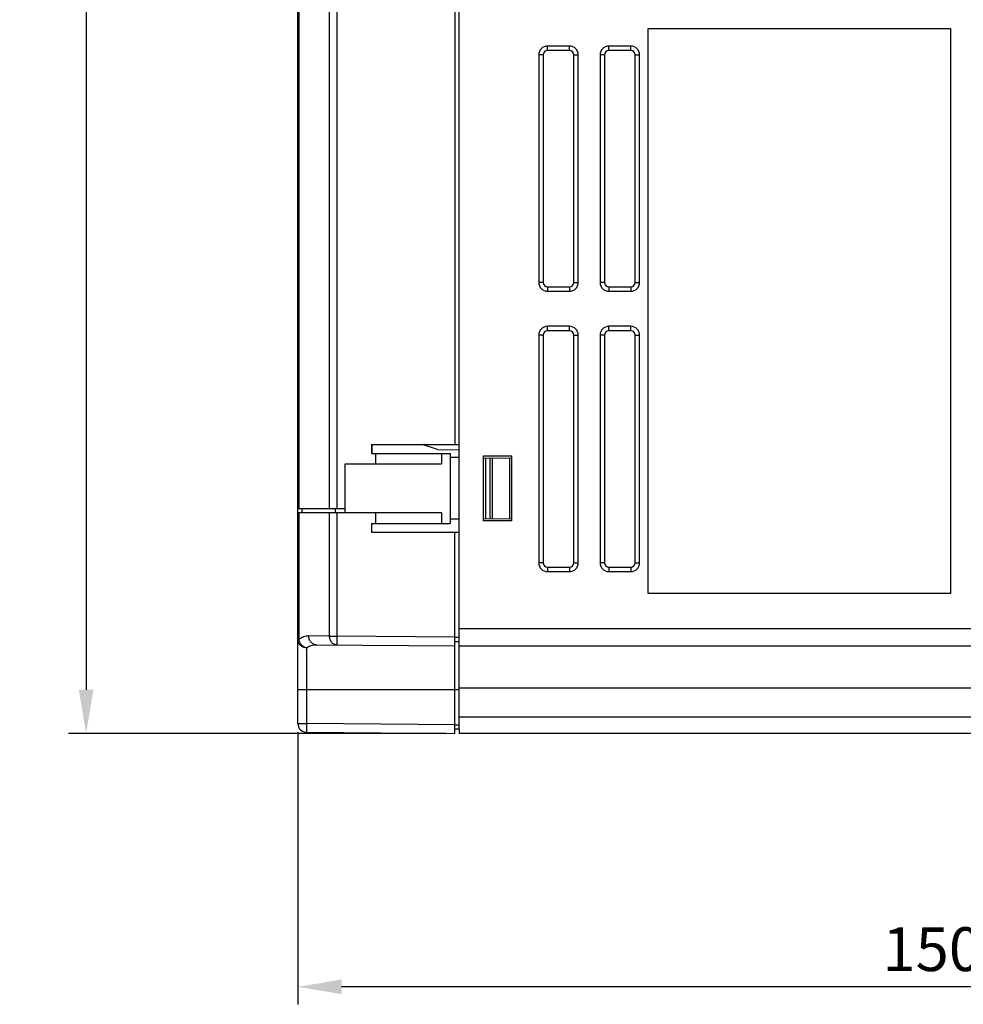
# Model space of a CAD drawing. Units: millimetres. Extents: x -3673 to 7877, y 0 to 1832.
# Drawn here: x 2308 to 2416, y 336 to 448 of the extents above; entities that cross this region are included whole.
import ezdxf

# ---------------------------------------------------------------- set-up
doc = ezdxf.new("R2010")
doc.units = ezdxf.units.MM
doc.layers.get('0').update_dxf_attribs({"lineweight": 25})
doc.layers.add('AM_5_Dimension', color=6, linetype='Continuous', lineweight=13)
doc.styles.add('WHGTXT', font='simplex', dxfattribs={"bigfont": 'whgtxt'})
doc.dimstyles.new('B_st.$0', dxfattribs={"dimtxt": 2.5, "dimasz": 2.5, "dimexe": 1, "dimexo": 0.5, "dimgap": 0.9, "dimtad": 1, "dimzin": 9, "dimdsep": 46, "dimtxsty": 'WHGTXT', "dimcen": 0, "dimclrd": 256, "dimclre": 256, "dimclrt": 256, "dimadec": 1, "dimazin": 2, "dimtp": 0.01, "dimtm": 0.01, "dimtfac": 1, "dimtmove": 0, "dimatfit": 3, "dimfxl": 0, "dimtolj": 1, "dimarcsym": 0})

# ---------------------------------------------------------------- blocks, each defined once
blk = doc.blocks.new('*D73')
at = {"layer": 'AM_5_Dimension', "linetype": 'ByBlock', "lineweight": -2, "transparency": 16777216}
for p, q in [((2340.03, 549.72), (2313.86, 549.72)), ((2315.86, 544.72), (2315.86, 371.73)), ((2356.93, 366.73), (2313.86, 366.73))]:
    blk.add_line(p, q, dxfattribs=at)
at = {"layer": 'AM_5_Dimension', "transparency": 16777216}
for points in [[(2315.03, 544.72), (2316.7, 544.72), (2315.86, 549.72)], [(2315.03, 371.73), (2316.7, 371.73), (2315.86, 366.73)]]:
    blk.add_solid(points, dxfattribs=at)
at = {"layer": 'Defpoints', "color": 0, "transparency": 16777216}
for p in [(2341.03, 549.72), (2315.86, 366.73), (2357.93, 366.73)]:
    blk.add_point(p, dxfattribs=at)
at = {"layer": 'AM_5_Dimension', "transparency": 16777216, "insert": (2311.56, 458.23), "char_height": 5, "attachment_point": 5, "rotation": 90, "style": 'WHGTXT'}
blk.add_mtext('\\A1;183', dxfattribs=at)
blk = doc.blocks.new('*D75')
at = {"layer": 'AM_5_Dimension', "linetype": 'ByBlock', "lineweight": -2, "transparency": 16777216}
for p, q in [((2340.03, 366.88), (2340.03, 335.82)), ((2490.53, 365.72), (2490.53, 335.82)), ((2485.53, 337.82), (2345.03, 337.82))]:
    blk.add_line(p, q, dxfattribs=at)
at = {"layer": 'AM_5_Dimension', "transparency": 16777216}
for points in [[(2345.03, 338.66), (2345.03, 336.99), (2340.03, 337.82)], [(2485.53, 338.66), (2485.53, 336.99), (2490.53, 337.82)]]:
    blk.add_solid(points, dxfattribs=at)
at = {"layer": 'Defpoints', "color": 0, "transparency": 16777216}
for p in [(2340.03, 367.88), (2490.53, 366.72), (2340.03, 337.82)]:
    blk.add_point(p, dxfattribs=at)
at = {"layer": 'AM_5_Dimension', "transparency": 16777216, "insert": (2415.28, 342.12), "char_height": 5, "attachment_point": 5, "style": 'WHGTXT'}
blk.add_mtext('\\A1;150.5', dxfattribs=at)

msp = doc.modelspace()

# ---------------------------------------------------------------- linework, layer by layer
at = {"color": 7}
for p, q in [((2358.43, 367.51), (2358.43, 549.72)), ((2340.03, 367.88), (2340.03, 491.22)), ((2357.93, 491.22), (2357.93, 399.72)), ((2380.03, 382.72), (2380.03, 447.22)), ((2380.03, 447.22), (2414.53, 447.22)), ((2414.53, 447.22), (2414.53, 382.72)), ((2371.03, 445.22), (2368.53, 445.22)), ((2378.03, 445.22), (2375.53, 445.22)), ((2367.53, 444.22), (2367.53, 418.22)), ((2368.03, 444.22), (2368.03, 418.22)), ((2371.03, 444.72), (2368.53, 444.72)), ((2371.53, 418.22), (2371.53, 444.22)), ((2372.03, 418.22), (2372.03, 444.22)), ((2374.53, 444.22), (2374.53, 418.22)), ((2375.03, 444.22), (2375.03, 418.22)), ((2378.03, 444.72), (2375.53, 444.72)), ((2378.53, 418.22), (2378.53, 444.22)), ((2379.03, 418.22), (2379.03, 444.22)), ((2368.53, 417.72), (2371.03, 417.72)), ((2368.53, 417.22), (2371.03, 417.22)), ((2375.53, 417.72), (2378.03, 417.72)), ((2375.53, 417.22), (2378.03, 417.22)), ((2371.03, 413.22), (2368.53, 413.22)), ((2371.03, 412.72), (2368.53, 412.72)), ((2378.03, 413.22), (2375.53, 413.22)), ((2378.03, 412.72), (2375.53, 412.72)), ((2367.53, 412.22), (2367.53, 386.22)), ((2368.03, 412.22), (2368.03, 386.22)), ((2371.53, 386.22), (2371.53, 412.22)), ((2372.03, 386.22), (2372.03, 412.22)), ((2374.53, 412.22), (2374.53, 386.22)), ((2375.03, 412.22), (2375.03, 386.22)), ((2378.53, 386.22), (2378.53, 412.22)), ((2379.03, 386.22), (2379.03, 412.22)), ((2348.43, 399.72), (2348.43, 398.72)), ((2348.43, 399.72), (2358.43, 399.72)), ((2348.53, 398.72), (2348.53, 399.72)), ((2355.97, 399.15), (2354.23, 399.72)), ((2355.97, 399.15), (2358.43, 399.12)), ((2348.43, 398.72), (2357.43, 398.72)), ((2348.88, 398.72), (2348.88, 397.52)), ((2356.43, 398.72), (2356.43, 397.52)), ((2357.43, 398.72), (2357.43, 390.72)), ((2358.43, 398.23), (2357.43, 398.24)), ((2361.23, 398.42), (2364.43, 398.42)), ((2361.23, 391.02), (2361.23, 398.42)), ((2361.23, 398.21), (2364.43, 398.18)), ((2361.43, 398.21), (2361.43, 391.24)), ((2361.93, 398.2), (2361.93, 391.25)), ((2362.23, 391.25), (2362.23, 398.2)), ((2364.43, 398.42), (2364.43, 391.02)), ((2345.43, 391.92), (2345.43, 397.52)), ((2345.43, 397.52), (2356.43, 397.52)), ((2340.03, 392.42), (2345.43, 392.42)), ((2340.53, 391.92), (2340.53, 392.42)), ((2344.3, 392.42), (2344.3, 391.92)), ((2356.43, 391.92), (2340.03, 391.92)), ((2348.88, 391.92), (2348.88, 390.72)), ((2356.43, 391.92), (2356.43, 390.72)), ((2358.43, 391.22), (2357.43, 391.21)), ((2361.23, 391.24), (2364.43, 391.27)), ((2348.43, 390.72), (2357.43, 390.72)), ((2348.43, 390.72), (2348.43, 389.72)), ((2364.43, 391.02), (2361.23, 391.02)), ((2348.43, 389.72), (2358.43, 389.72)), ((2357.93, 366.73), (2357.93, 389.72)), ((2368.53, 385.72), (2371.03, 385.72)), ((2375.53, 385.72), (2378.03, 385.72)), ((2368.53, 385.22), (2371.03, 385.22)), ((2375.53, 385.22), (2378.03, 385.22)), ((2414.53, 382.72), (2380.03, 382.72)), ((2342.15, 376.87), (2357.93, 376.73)), ((2358.43, 377.22), (2357.93, 377.22)), ((2417.43, 376.72), (2358.43, 376.72)), ((2358.43, 367.22), (2358.43, 367.82)), ((2341.02, 366.88), (2357.93, 366.73)), ((2358.43, 367.22), (2357.93, 367.22)), ((2358.43, 367.22), (2358.43, 366.72)), ((2417.43, 366.72), (2358.43, 366.72))]:
    msp.add_line(p, q, dxfattribs=at)
at = {"color": 9}
for p, q in [((2340.13, 491.22), (2340.13, 392.42)), ((2343.65, 392.42), (2343.65, 491.22)), ((2344.47, 491.22), (2344.47, 392.42)), ((2368.53, 444.72), (2368.53, 445.22)), ((2371.03, 444.72), (2371.03, 445.22)), ((2375.53, 444.72), (2375.53, 445.22)), ((2378.03, 444.72), (2378.03, 445.22)), ((2368.03, 444.22), (2367.53, 444.22)), ((2371.53, 444.22), (2372.03, 444.22)), ((2375.03, 444.22), (2374.53, 444.22)), ((2378.53, 444.22), (2379.03, 444.22)), ((2368.03, 418.22), (2367.53, 418.22)), ((2371.53, 418.22), (2372.03, 418.22)), ((2375.03, 418.22), (2374.53, 418.22)), ((2378.53, 418.22), (2379.03, 418.22)), ((2368.53, 417.72), (2368.53, 417.22)), ((2371.03, 417.72), (2371.03, 417.22)), ((2375.53, 417.72), (2375.53, 417.22)), ((2378.03, 417.72), (2378.03, 417.22)), ((2368.53, 412.72), (2368.53, 413.22)), ((2371.03, 412.72), (2371.03, 413.22)), ((2375.53, 412.72), (2375.53, 413.22)), ((2378.03, 412.72), (2378.03, 413.22)), ((2368.03, 412.22), (2367.53, 412.22)), ((2371.53, 412.22), (2372.03, 412.22)), ((2375.03, 412.22), (2374.53, 412.22)), ((2378.53, 412.22), (2379.03, 412.22)), ((2364.21, 391.27), (2364.21, 398.18)), ((2340.13, 391.92), (2340.13, 377.46)), ((2343.65, 377.85), (2343.65, 391.92)), ((2344.47, 391.92), (2344.47, 377.85)), ((2368.03, 386.22), (2367.53, 386.22)), ((2368.53, 385.72), (2368.53, 385.22)), ((2371.03, 385.72), (2371.03, 385.22)), ((2371.53, 386.22), (2372.03, 386.22)), ((2375.03, 386.22), (2374.53, 386.22)), ((2375.53, 385.72), (2375.53, 385.22)), ((2378.03, 385.72), (2378.03, 385.22)), ((2378.53, 386.22), (2379.03, 386.22)), ((2343.65, 377.85), (2341.28, 377.87)), ((2343.65, 377.85), (2344.47, 377.85)), ((2357.93, 377.73), (2344.47, 377.85)), ((2357.93, 377.72), (2358.43, 377.72)), ((2358.43, 378.72), (2417.43, 378.72)), ((2340.03, 377.46), (2340.13, 377.46)), ((2341.02, 376.53), (2341.02, 367.88)), ((2358.43, 371.72), (2340.03, 371.72)), ((2417.43, 371.9), (2358.43, 371.9)), ((2340.03, 367.88), (2341.02, 367.88)), ((2357.93, 367.73), (2341.02, 367.88)), ((2357.93, 367.72), (2358.43, 367.72)), ((2358.43, 368.65), (2417.43, 368.65))]:
    msp.add_line(p, q, dxfattribs=at)
at = {"color": 7}
for centre, radius, start, end in [((2368.53, 444.22), 1, 90, 180), ((2371.03, 444.22), 1, 0, 90), ((2375.53, 444.22), 1, 90, 180), ((2378.03, 444.22), 1, 0, 90), ((2368.53, 444.22), 0.5, 90, 180), ((2371.03, 444.22), 0.5, 0, 90), ((2375.53, 444.22), 0.5, 90, 180), ((2378.03, 444.22), 0.5, 0, 90), ((2368.53, 418.22), 1, 180, 270), ((2368.53, 418.22), 0.5, 180, 270), ((2371.03, 418.22), 1, 270, 360), ((2371.03, 418.22), 0.5, 270, 360), ((2375.53, 418.22), 1, 180, 270), ((2375.53, 418.22), 0.5, 180, 270), ((2378.03, 418.22), 1, 270, 360), ((2378.03, 418.22), 0.5, 270, 360), ((2368.53, 412.22), 1, 90, 180), ((2368.53, 412.22), 0.5, 90, 180), ((2371.03, 412.22), 1, 0, 90), ((2371.03, 412.22), 0.5, 0, 90), ((2375.53, 412.22), 1, 90, 180), ((2375.53, 412.22), 0.5, 90, 180), ((2378.03, 412.22), 1, 0, 90), ((2378.03, 412.22), 0.5, 0, 90), ((2368.53, 386.22), 1, 180, 270), ((2368.53, 386.22), 0.5, 180, 270), ((2371.03, 386.22), 1, 270, 360), ((2371.03, 386.22), 0.5, 270, 360), ((2375.53, 386.22), 1, 180, 270), ((2375.53, 386.22), 0.5, 180, 270), ((2378.03, 386.22), 1, 270, 360), ((2378.03, 386.22), 0.5, 270, 360), ((2341.03, 367.88), 1, 180, 269.5)]:
    msp.add_arc(centre, radius, start, end, dxfattribs=at)
at = {"color": 9}
for points, knots in [([(2341.28, 377.87), (2341.07, 377.87), (2340.66, 377.8), (2340.29, 377.59), (2340.13, 377.46)], [0, 0, 0, 0, 0.488558, 1, 1, 1, 1]), ([(2342.15, 376.87), (2342.04, 376.87), (2341.8, 376.92), (2341.51, 377.15), (2341.32, 377.49), (2341.28, 377.74), (2341.28, 377.87)], [0, 0, 0, 0, 0.225918, 0.479344, 0.745791, 1, 1, 1, 1]), ([(2344.47, 376.85), (2344.36, 376.85), (2344.14, 376.9), (2343.87, 377.13), (2343.69, 377.46), (2343.65, 377.72), (2343.65, 377.85)], [0, 0, 0, 0, 0.228688, 0.470377, 0.729355, 1, 1, 1, 1]), ([(2344.47, 377.85), (2344.47, 377.78), (2344.47, 377.65), (2344.47, 377.47), (2344.47, 377.3), (2344.47, 377.15), (2344.47, 377.04), (2344.47, 376.97), (2344.47, 376.93), (2344.47, 376.89), (2344.47, 376.87), (2344.47, 376.86), (2344.47, 376.85), (2344.47, 376.85)], [0, 0, 0, 0, 0.194662, 0.382633, 0.555565, 0.707012, 0.831279, 0.881766, 0.923769, 0.956806, 0.980637, 0.995083, 1, 1, 1, 1]), ([(2341.02, 376.53), (2340.89, 376.53), (2340.64, 376.58), (2340.31, 376.78), (2340.08, 377.09), (2340.03, 377.34), (2340.03, 377.46)], [0, 0, 0, 0, 0.258028, 0.51139, 0.758094, 1, 1, 1, 1]), ([(2340.13, 377.46), (2340.13, 377.45), (2340.14, 377.39), (2340.15, 377.34), (2340.17, 377.3)], [0, 0, 0, 0, 0.243353, 1, 1, 1, 1]), ([(2340.17, 377.3), (2340.23, 377.1), (2340.46, 376.75), (2340.84, 376.56), (2341.02, 376.53)], [0, 0, 0, 0, 0.520825, 1, 1, 1, 1]), ([(2341.02, 376.53), (2341.19, 376.64), (2341.55, 376.82), (2341.95, 376.87), (2342.15, 376.87)], [0, 0, 0, 0, 0.504241, 1, 1, 1, 1]), ([(2341.02, 367.88), (2341.02, 367.81), (2341.02, 367.68), (2341.02, 367.5), (2341.02, 367.33), (2341.02, 367.18), (2341.02, 367.07), (2341.02, 367), (2341.02, 366.96), (2341.02, 366.92), (2341.02, 366.9), (2341.02, 366.89), (2341.02, 366.88), (2341.02, 366.88)], [0, 0, 0, 0, 0.194662, 0.382633, 0.555564, 0.707012, 0.831281, 0.881768, 0.923769, 0.956803, 0.980632, 0.995078, 1, 1, 1, 1])]:
    msp.add_open_spline(points, degree=3, knots=knots, dxfattribs=at)

# ---------------------------------------------------------------- dimensions: what is measured, and where the dimension line sits
at = {"layer": 'AM_5_Dimension'}
dim = msp.add_linear_dim(base=(2315.86, 366.73), p1=(2341.03, 549.72), p2=(2357.93, 366.73), angle=90, dimstyle='B_st.$0', override={"dimscale": 2, "dimdec": 1, "dimarcsym": 1}, dxfattribs=at)
dim.commit()
dim.dimension.update_dxf_attribs({"geometry": '*D73', "text_midpoint": (2311.56, 458.23)})
dim = msp.add_linear_dim(base=(2340.03, 337.82), p1=(2490.53, 366.72), p2=(2340.03, 367.88), dimstyle='B_st.$0', override={"dimscale": 2, "dimdec": 1, "dimarcsym": 1}, dxfattribs=at)
dim.commit()
dim.dimension.update_dxf_attribs({"geometry": '*D75', "text_midpoint": (2415.28, 342.12)})

doc.saveas('drawing.dxf')
